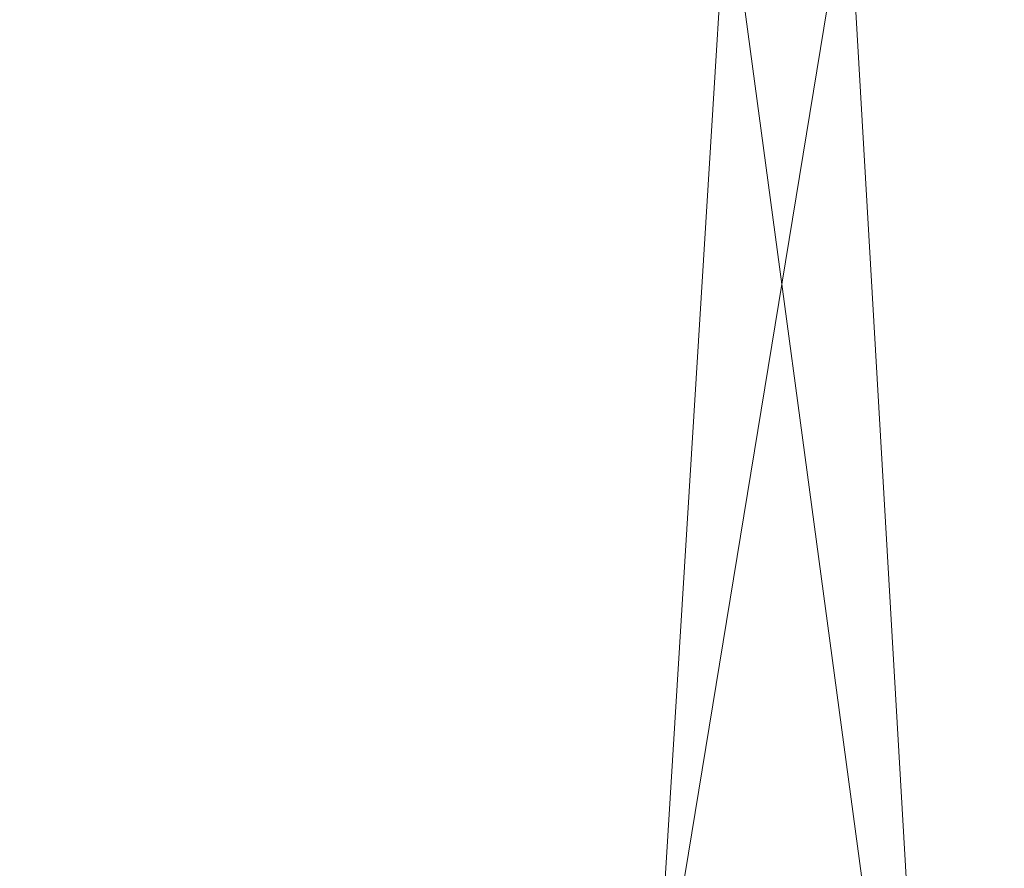
# Model space of a CAD drawing. Units: inches. Extents: x 0 to 204, y 0 to 264.
# Drawn here: x 90 to 91, y 164 to 165 of the extents above; entities that cross this region are included whole.
import ezdxf

# ---------------------------------------------------------------- set-up
doc = ezdxf.new("R2010")
doc.units = ezdxf.units.IN
doc.header["$MEASUREMENT"] = 0
doc.layers.get('0').update_dxf_attribs({"color": 10})

# ---------------------------------------------------------------- blocks, each defined once
blk = doc.blocks.new('ALFA-SLED1-3D')
at = {"lineweight": 18}
mesh = blk.add_polyface(dxfattribs=at)
corners = [(-8.2703, -8.2876, -0.0082), (-8.2767, 7.6039, -0.435), (-5.3601, 7.6039, -0.435), (-2.4434, 7.6039, -0.435), (0.4733, 7.6039, -0.435), (3.3899, 7.6039, -0.435), (6.3066, 7.6039, -0.435), (9.2233, 7.6039, -0.435), (9.2167, -8.2876, -0.0082), (7.2795, -8.2867, -0.2047), (5.338, -8.286, -0.3521), (3.3933, -8.2856, -0.4505), (1.4468, -8.2854, -0.4997), (-0.5004, -8.2854, -0.4997), (-2.4469, -8.2856, -0.4505), (-4.3915, -8.286, -0.3521), (-6.3331, -8.2867, -0.2047), (7.7649, 7.6039, -0.435), (9.22, -0.3417, -0.2216), (8.1059, -8.2871, -0.1208), (7.6983, -0.6104, -0.2962), (6.3087, -8.2864, -0.2784), (5.8259, -0.3539, -0.3772), (4.8483, 7.6039, -0.435), (4.5685, -1.1659, -0.4139), (1.9316, 7.6039, -0.435), (2.6606, -0.3504, -0.4549), (1.5032, -0.0534, -0.4658), (0.4732, -8.2854, -0.4997), (-0.0136, -0.3407, -0.4697), (-0.9851, 7.6039, -0.435), (-1.2732, -1.1603, -0.4631), (-0.2559, 7.6039, -0.435), (-3.9017, 7.6039, -0.435), (-3.1719, -0.3314, -0.4273), (-4.329, -0.0548, -0.3969), (-5.3623, -8.2864, -0.2784), (-5.8516, -0.3284, -0.3405), (-6.8184, 7.6039, -0.435), (-8.2735, -0.3417, -0.2216), (-6.0892, 7.6039, -0.435), (-7.0622, -1.3021, -0.2677), (-7.3017, -8.2871, -0.1064), (4.3656, -8.2858, -0.4013), (2.42, -8.2855, -0.4751), (-1.4736, -8.2855, -0.4751), (-3.4192, -8.2858, -0.4013)]
mesh.append_faces([[corners[k] for k in face] for face in [(10, 22, 21), (30, 31, 3), (3, 34, 33), (38, 41, 1), (11, 24, 43), (14, 31, 45)]], dxfattribs={"vtx0": -1, "vtx1": -1})
mesh.append_faces([[corners[k] for k in face] for face in [(24, 11, 26), (23, 22, 24), (27, 25, 26), (24, 26, 5), (20, 22, 6), (44, 27, 26), (35, 33, 34), (19, 20, 18), (22, 10, 24), (18, 20, 17), (41, 42, 39), (29, 4, 27), (31, 34, 3), (14, 34, 31), (2, 35, 37), (21, 22, 20), (28, 29, 27), (29, 13, 31), (34, 46, 35), (30, 29, 31), (36, 37, 35), (37, 16, 41), (38, 37, 41)]], dxfattribs={"vtx0": -1, "vtx1": -1, "vtx2": -1})
mesh.append_faces([[corners[k] for k in face] for face in [(27, 44, 12), (20, 9, 21), (22, 23, 6), (26, 25, 5), (29, 28, 13), (24, 10, 43), (24, 5, 23), (27, 12, 28), (31, 13, 45), (35, 15, 36), (41, 39, 1), (41, 16, 42), (26, 11, 44), (34, 14, 46)]], dxfattribs={"vtx0": -1, "vtx2": -1})
mesh.append_faces([[corners[k] for k in face] for face in [(29, 30, 32, 4), (37, 38, 40, 2)]], dxfattribs={"vtx0": -1, "vtx3": -1})
mesh.append_faces([[corners[k] for k in face] for face in [(6, 17, 20), (36, 16, 37), (4, 25, 27), (19, 9, 20), (46, 15, 35), (2, 33, 35)]], dxfattribs={"vtx1": -1, "vtx2": -1})
mesh.append_faces([[corners[k] for k in face] for face in [(17, 7, 18), (18, 8, 19), (42, 0, 39)]], dxfattribs={"vtx2": -1})
mesh = blk.add_polyface(dxfattribs=at)
corners = [(-8.0267, 7.6017, 0.065), (-8.0276, -8.2897, 0.4676), (-6.1439, -8.2889, 0.2807), (-4.2562, -8.2882, 0.1404), (-2.3656, -8.2878, 0.0468), (-0.4732, -8.2876, 0), (1.4197, -8.2876, 0), (3.312, -8.2878, 0.0468), (5.2026, -8.2882, 0.1404), (7.0904, -8.2889, 0.2807), (8.974, -8.2897, 0.4676), (8.9733, 7.6017, 0.065), (6.1399, 7.6017, 0.065), (3.3066, 7.6017, 0.065), (0.4733, 7.6017, 0.065), (-2.3601, 7.6017, 0.065), (-5.1934, 7.6017, 0.065), (-6.6101, 7.6017, 0.065), (-8.0271, -0.3438, 0.2663), (-6.9165, -8.2892, 0.3573), (-6.5353, -0.5761, 0.1941), (-5.2, -8.2886, 0.2105), (-4.7304, -0.3616, 0.1183), (-3.7767, 7.6017, 0.065), (-3.4606, -1.1985, 0.0819), (-0.9434, 7.6017, 0.065), (-1.6516, -0.3569, 0.0443), (-0.4901, -0.0161, 0.0339), (0.4732, -8.2876, 0), (0.9465, -0.343, 0.0303), (1.8899, 7.6017, 0.065), (2.2196, -1.1893, 0.0368), (1.1816, 7.6017, 0.065), (4.7233, 7.6017, 0.065), (4.0143, -0.3294, 0.0706), (5.1755, -0.0167, 0.1004), (6.1465, -8.2886, 0.2105), (6.6221, -0.3248, 0.1532), (7.5566, 7.6017, 0.065), (8.9737, -0.3438, 0.2663), (6.8483, 7.6017, 0.065), (7.7973, -1.4735, 0.2252), (-3.3109, -8.288, 0.0936), (-1.4194, -8.2877, 0.0234), (2.3659, -8.2877, 0.0234), (4.2573, -8.288, 0.0936), (8.0322, -8.2893, 0.3741)]
mesh.append_faces([[corners[k] for k in face] for face in [(6, 29, 28), (3, 22, 21), (13, 34, 33), (38, 41, 11), (4, 24, 42), (7, 31, 44)]], dxfattribs={"vtx0": -1, "vtx1": -1})
mesh.append_faces([[corners[k] for k in face] for face in [(24, 4, 26), (23, 22, 24), (27, 25, 26), (24, 26, 15), (20, 22, 16), (43, 27, 26), (35, 33, 34), (19, 20, 18), (22, 3, 24), (18, 20, 17), (41, 46, 39), (31, 34, 13), (7, 34, 31), (21, 22, 20), (12, 35, 37), (28, 29, 27), (27, 29, 14), (29, 6, 31), (34, 45, 35), (30, 29, 31), (36, 37, 35), (37, 9, 41), (38, 37, 41)]], dxfattribs={"vtx0": -1, "vtx1": -1, "vtx2": -1})
mesh.append_faces([[corners[k] for k in face] for face in [(27, 43, 5), (20, 2, 21), (24, 15, 23), (26, 25, 15), (24, 3, 42), (31, 13, 30), (27, 5, 28), (31, 6, 44), (35, 8, 36), (41, 39, 11), (26, 4, 43), (34, 7, 45), (41, 9, 46)]], dxfattribs={"vtx0": -1, "vtx2": -1})
mesh.append_faces([[corners[k] for k in face] for face in [(29, 30, 32, 14), (37, 38, 40, 12)]], dxfattribs={"vtx0": -1, "vtx3": -1})
mesh.append_faces([[corners[k] for k in face] for face in [(16, 17, 20), (23, 16, 22), (36, 9, 37), (14, 25, 27), (19, 2, 20), (45, 8, 35), (12, 33, 35)]], dxfattribs={"vtx1": -1, "vtx2": -1})
mesh.append_faces([[corners[k] for k in face] for face in [(17, 0, 18), (18, 1, 19), (46, 10, 39)]], dxfattribs={"vtx2": -1})

msp = doc.modelspace()

# ---------------------------------------------------------------- linework, layer by layer
at = {"lineweight": 18, "invisible_edges": 15}
for points in [[(87.1231, 164.84986, 24.46071), (91.15735, 165.29284, 24.67095), (90.30557, 166.10706, 24.09486)], [(92.15249, 165.85637, 28.31917), (91.02448, 164.91367, 25.83502), (92.90924, 165.37032, 26.17727)], [(90.66283, 165.51714, 28.42076), (89.27755, 164.59471, 26.22458), (91.02448, 164.91367, 25.83502)], [(91.02448, 164.91367, 25.83502), (92.27039, 164.85566, 24.51211), (92.90924, 165.37032, 26.17727)], [(92.18148, 165.34656, 25.52124), (91.2977, 164.76298, 23.72903), (91.16214, 165.08161, 25.41237)], [(90.35512, 164.99365, 22.01913), (90.27299, 165.22788, 22.51682), (90.26711, 165.1309, 23.13803)], [(89.75506, 164.87255, 21.40106), (89.87739, 165.1318, 22.96464), (90.10183, 164.90457, 20.75902)], [(90.10183, 164.90457, 20.75902), (89.87739, 165.1318, 22.96464), (90.1148, 165.13861, 22.52757)], [(90.10183, 164.90457, 20.75902), (90.1148, 165.13861, 22.52757), (90.36389, 165.1136, 21.37053)], [(90.20031, 165.1315, 25.45957), (90.2969, 164.89309, 24.58219), (90.25925, 165.01337, 24.56762)], [(90.20031, 165.1315, 25.45957), (90.20723, 165.08528, 25.83759), (90.2969, 164.89309, 24.58219)], [(90.34819, 164.92757, 22.69679), (90.35512, 164.99365, 22.01913), (90.26711, 165.1309, 23.13803)], [(90.26711, 165.1309, 23.13803), (90.26711, 165.07563, 23.64659), (90.34819, 164.92757, 22.69679)], [(90.36389, 165.1136, 21.37053), (90.35512, 164.99365, 22.01913), (90.4564, 164.81054, 21.09068)], [(90.4564, 164.81054, 21.09068), (90.49529, 164.82269, 20.27135), (90.36389, 165.1136, 21.37053)], [(90.3324, 164.78976, 24.96983), (90.35231, 164.73567, 24.38032), (90.20723, 165.08528, 25.83759)], [(90.20723, 165.08528, 25.83759), (90.35231, 164.73567, 24.38032), (90.2969, 164.89309, 24.58219)], [(90.38238, 164.78183, 23.01397), (90.26711, 165.07563, 23.64659), (90.24893, 165.0745, 24.24565)], [(90.24893, 165.0745, 24.24565), (90.25925, 165.01337, 24.56762), (90.38238, 164.78183, 23.01397)], [(90.26711, 165.07563, 23.64659), (90.38238, 164.78183, 23.01397), (90.34819, 164.92757, 22.69679)], [(90.43229, 164.53635, 23.8228), (91.16214, 165.08161, 25.41237), (91.2977, 164.76298, 23.72903)], [(90.25925, 165.01337, 24.56762), (90.40251, 164.66989, 23.44475), (90.38238, 164.78183, 23.01397)], [(90.25925, 165.01337, 24.56762), (90.2969, 164.89309, 24.58219), (90.40251, 164.66989, 23.44475)], [(90.10183, 164.90457, 20.75902), (90.45479, 164.99931, 20.22424), (90.309, 164.85648, 19.62869)], [(90.35512, 164.99365, 22.01913), (90.34819, 164.92757, 22.69679), (90.4564, 164.81054, 21.09068)], [(91.38723, 164.95683, 17.80806), (90.81576, 164.85903, 17.83828), (91.38212, 164.9826, 17.89796)], [(91.38212, 164.9826, 17.89796), (90.81806, 164.84929, 17.93143), (91.36767, 164.94929, 17.94684)], [(91.19748, 164.84928, 17.96866), (91.36767, 164.94929, 17.94684), (90.82179, 164.83279, 17.94905)], [(90.82704, 164.80846, 17.78876), (91.38723, 164.95683, 17.80806), (91.20333, 164.82113, 17.78338)], [(90.96611, 164.86733, 24.16893), (91.37002, 164.93649, 24.16318), (90.95372, 164.95652, 24.1627)], [(91.37002, 164.93649, 24.16318), (90.96611, 164.86733, 24.16893), (91.099, 164.86974, 24.11818)], [(91.31662, 164.93521, 24.0648), (91.02572, 164.81355, 24.04252), (91.76416, 164.92638, 24.02722)], [(91.55052, 164.94453, 24.10737), (91.099, 164.86974, 24.11818), (91.31662, 164.93521, 24.0648)], [(91.099, 164.86974, 24.11818), (91.55052, 164.94453, 24.10737), (91.37002, 164.93649, 24.16318)], [(90.34819, 164.92757, 22.69679), (90.38238, 164.78183, 23.01397), (90.49797, 164.6269, 21.43768)], [(90.49797, 164.6269, 21.43768), (90.4564, 164.81054, 21.09068), (90.34819, 164.92757, 22.69679)], [(91.57436, 164.82425, 23.96353), (91.76416, 164.92638, 24.02722), (91.02572, 164.81355, 24.04252)], [(89.27755, 164.59471, 26.22458), (90.83987, 164.48975, 24.24916), (91.02448, 164.91367, 25.83502)], [(91.02448, 164.91367, 25.83502), (90.83987, 164.48975, 24.24916), (92.27039, 164.85566, 24.51211)], [(90.10183, 164.90457, 20.75902), (89.88265, 164.72464, 19.63923), (89.75506, 164.87255, 21.40106)], [(90.13845, 164.76728, 19.19552), (89.88265, 164.72464, 19.63923), (90.10183, 164.90457, 20.75902)], [(90.10183, 164.90457, 20.75902), (90.309, 164.85648, 19.62869), (90.13845, 164.76728, 19.19552)], [(90.2969, 164.89309, 24.58219), (90.35231, 164.73567, 24.38032), (90.40251, 164.66989, 23.44475)], [(90.58564, 164.68676, 19.45182), (90.54568, 164.88503, 19.07796), (90.49529, 164.82269, 20.27135)], [(90.58564, 164.68676, 19.45182), (90.64964, 164.6565, 18.58981), (90.54568, 164.88503, 19.07796)], [(90.54568, 164.88503, 19.07796), (90.64964, 164.6565, 18.58981), (90.69198, 164.68874, 17.8223)], [(90.54767, 164.87454, 24.17015), (90.11877, 164.73197, 24.19728), (90.56293, 164.79391, 24.17579)], [(90.309, 164.85648, 19.62869), (90.63658, 164.88062, 17.93133), (90.38668, 164.73731, 17.41506)], [(90.72748, 164.87622, 16.7847), (90.57922, 164.75752, 15.85901), (90.38668, 164.73731, 17.41506)], [(90.96611, 164.86733, 24.16893), (90.54767, 164.87454, 24.17015), (90.56293, 164.79391, 24.17579)], [(90.65366, 164.79053, 24.11926), (90.96611, 164.86733, 24.16893), (90.56293, 164.79391, 24.17579)], [(91.099, 164.86974, 24.11818), (90.96611, 164.86733, 24.16893), (90.65366, 164.79053, 24.11926)], [(91.099, 164.86974, 24.11818), (90.65366, 164.79053, 24.11926), (90.87492, 164.83729, 24.0737)], [(90.72748, 164.87622, 16.7847), (90.69198, 164.68874, 17.8223), (90.78447, 164.61319, 16.8968)], [(90.87496, 164.63699, 15.68886), (90.72748, 164.87622, 16.7847), (90.78447, 164.61319, 16.8968)], [(90.95069, 164.73535, 14.4921), (90.84414, 164.87056, 15.31305), (90.87496, 164.63699, 15.68886)], [(90.38668, 164.73731, 17.41506), (90.13845, 164.76728, 19.19552), (90.309, 164.85648, 19.62869)], [(90.81419, 164.8663, 17.88615), (90.71137, 164.84135, 17.8603), (90.68019, 164.82777, 17.94221)], [(92.27039, 164.85566, 24.51211), (90.83987, 164.48975, 24.24916), (91.54382, 164.37321, 22.89923)], [(90.68019, 164.82777, 17.94221), (90.71137, 164.84135, 17.8603), (90.59111, 164.82087, 17.95316)], [(90.61217, 164.81241, 17.86755), (90.59111, 164.82087, 17.95316), (90.71137, 164.84135, 17.8603)], [(90.61217, 164.81241, 17.86755), (90.71137, 164.84135, 17.8603), (90.69318, 164.79178, 17.80916)], [(90.81852, 164.8466, 17.81736), (90.69318, 164.79178, 17.80916), (90.71137, 164.84135, 17.8603)], [(90.84209, 164.74241, 17.96343), (91.32781, 164.83316, 17.9581), (91.19763, 164.84931, 17.96866)], [(90.59955, 164.79466, 18.00589), (90.68019, 164.82777, 17.94221), (90.59111, 164.82087, 17.95316)], [(90.69081, 164.76402, 18.0231), (90.68019, 164.82777, 17.94221), (90.59955, 164.79466, 18.00589)], [(90.82179, 164.83279, 17.94905), (90.68019, 164.82777, 17.94221), (90.76117, 164.77676, 17.99592)], [(91.20319, 164.8211, 17.78338), (91.39144, 164.82915, 17.80504), (90.84734, 164.71808, 17.80314)], [(90.85061, 164.70427, 17.93483), (91.35553, 164.79686, 17.91297), (91.32781, 164.83316, 17.9581)], [(91.39144, 164.82915, 17.80504), (91.4551, 164.81151, 17.85366), (90.85365, 164.69022, 17.84224)], [(90.25252, 164.69932, 24.08625), (90.42174, 164.6896, 24.04511), (91.02572, 164.81355, 24.04252)], [(91.02572, 164.81355, 24.04252), (90.42174, 164.6896, 24.04511), (90.87046, 164.71985, 23.9921)], [(90.4564, 164.81054, 21.09068), (90.54029, 164.68292, 20.26065), (90.49529, 164.82269, 20.27135)], [(90.54029, 164.68292, 20.26065), (90.58564, 164.68676, 19.45182), (90.49529, 164.82269, 20.27135)], [(90.59111, 164.82087, 17.95316), (90.50927, 164.80844, 18.00634), (90.59955, 164.79466, 18.00589)], [(90.50927, 164.80844, 18.00634), (90.59111, 164.82087, 17.95316), (90.50999, 164.78493, 17.90676)], [(90.59111, 164.82087, 17.95316), (90.61217, 164.81241, 17.86755), (90.50999, 164.78493, 17.90676)], [(91.57436, 164.82425, 23.96353), (91.02572, 164.81355, 24.04252), (90.87046, 164.71985, 23.9921)], [(90.87046, 164.71985, 23.9921), (91.4038, 164.74969, 23.84172), (91.57436, 164.82425, 23.96353)], [(90.3927, 164.79139, 18.2009), (90.30739, 164.7908, 18.22484), (90.32176, 164.80536, 18.33162)], [(90.42231, 164.77727, 17.98369), (90.40731, 164.79867, 18.09836), (90.50927, 164.80844, 18.00634)], [(90.40731, 164.79867, 18.09836), (90.47161, 164.77878, 18.11742), (90.50927, 164.80844, 18.00634)], [(90.50999, 164.78493, 17.90676), (90.42231, 164.77727, 17.98369), (90.50927, 164.80844, 18.00634)], [(90.49797, 164.6269, 21.43768), (90.54029, 164.68292, 20.26065), (90.4564, 164.81054, 21.09068)], [(90.47161, 164.77878, 18.11742), (90.53038, 164.78476, 18.05552), (90.50927, 164.80844, 18.00634)], [(90.59955, 164.79466, 18.00589), (90.50927, 164.80844, 18.00634), (90.53038, 164.78476, 18.05552)], [(90.61217, 164.81241, 17.86755), (90.5835, 164.76537, 17.84372), (90.50999, 164.78493, 17.90676)], [(90.61217, 164.81241, 17.86755), (90.69318, 164.79178, 17.80916), (90.5835, 164.76537, 17.84372)], [(90.85494, 164.68457, 17.86604), (91.4551, 164.81151, 17.85366), (91.35553, 164.79686, 17.91297)], [(90.11877, 164.73197, 24.19728), (89.93299, 164.64996, 24.1581), (90.56293, 164.79391, 24.17579)], [(89.93299, 164.64996, 24.1581), (90.65366, 164.79053, 24.11926), (90.56293, 164.79391, 24.17579)], [(90.65366, 164.79053, 24.11926), (89.93299, 164.64996, 24.1581), (90.43323, 164.73938, 24.0826)], [(90.26507, 164.73813, 18.19575), (90.256, 164.7771, 18.32767), (90.30739, 164.7908, 18.22484)], [(90.30739, 164.7908, 18.22484), (90.32718, 164.7762, 18.12409), (90.26507, 164.73813, 18.19575)], [(90.40731, 164.79867, 18.09836), (90.30739, 164.7908, 18.22484), (90.3927, 164.79139, 18.2009)], [(90.32718, 164.7762, 18.12409), (90.30739, 164.7908, 18.22484), (90.40731, 164.79867, 18.09836)], [(90.32718, 164.7762, 18.12409), (90.40731, 164.79867, 18.09836), (90.42231, 164.77727, 17.98369)], [(90.3927, 164.79139, 18.2009), (90.38782, 164.77899, 18.34056), (90.44671, 164.73779, 18.27943)], [(90.3927, 164.79139, 18.2009), (90.47161, 164.77878, 18.11742), (90.40731, 164.79867, 18.09836)], [(90.48117, 164.73804, 18.21211), (90.47161, 164.77878, 18.11742), (90.3927, 164.79139, 18.2009)], [(90.59955, 164.79466, 18.00589), (90.53038, 164.78476, 18.05552), (90.62045, 164.75128, 18.05029)], [(90.5835, 164.76537, 17.84372), (90.69318, 164.79178, 17.80916), (90.63535, 164.72472, 17.86168)], [(90.83225, 164.78525, 17.78296), (90.73648, 164.74305, 17.82257), (90.69318, 164.79178, 17.80916)], [(90.32718, 164.7762, 18.12409), (90.32343, 164.73103, 18.06973), (90.26507, 164.73813, 18.19575)], [(90.42231, 164.77727, 17.98369), (90.44522, 164.74177, 17.93005), (90.32343, 164.73103, 18.06973)], [(90.32718, 164.7762, 18.12409), (90.42231, 164.77727, 17.98369), (90.32343, 164.73103, 18.06973)], [(90.38238, 164.78183, 23.01397), (90.49693, 164.51241, 22.27767), (90.53415, 164.50197, 21.51227)], [(90.38238, 164.78183, 23.01397), (90.53415, 164.50197, 21.51227), (90.49797, 164.6269, 21.43768)], [(90.38238, 164.78183, 23.01397), (90.40251, 164.66989, 23.44475), (90.49693, 164.51241, 22.27767)], [(90.42231, 164.77727, 17.98369), (90.50999, 164.78493, 17.90676), (90.44522, 164.74177, 17.93005)], [(90.50999, 164.78493, 17.90676), (90.5835, 164.76537, 17.84372), (90.44522, 164.74177, 17.93005)], [(90.55009, 164.73855, 18.07747), (90.53038, 164.78476, 18.05552), (90.47161, 164.77878, 18.11742)], [(90.83689, 164.76562, 17.96922), (90.76117, 164.77676, 17.99592), (90.74643, 164.71107, 17.96975)], [(90.13845, 164.76728, 19.19552), (90.05945, 164.66024, 17.94356), (89.88265, 164.72464, 19.63923)], [(90.13845, 164.76728, 19.19552), (90.38668, 164.73731, 17.41506), (90.05945, 164.66024, 17.94356)], [(91.50517, 164.57298, 22.35597), (90.43229, 164.53635, 23.8228), (91.2977, 164.76298, 23.72903)], [(90.5835, 164.76537, 17.84372), (90.53423, 164.7064, 17.9008), (90.44522, 164.74177, 17.93005)], [(90.66476, 164.70222, 18.00032), (90.74643, 164.71107, 17.96975), (90.69081, 164.76402, 18.0231)], [(90.25279, 164.6585, 16.1103), (90.38668, 164.73731, 17.41506), (90.57922, 164.75752, 15.85901)], [(90.25279, 164.6585, 16.1103), (90.57922, 164.75752, 15.85901), (90.52423, 164.74662, 14.49204)], [(90.66476, 164.70222, 18.00032), (90.62045, 164.75128, 18.05029), (90.56442, 164.68833, 18.06438)], [(89.93299, 164.64996, 24.1581), (90.11877, 164.73197, 24.19728), (89.64262, 164.6439, 24.20855)], [(90.11877, 164.73197, 24.19728), (89.73557, 164.71059, 24.18505), (89.64262, 164.6439, 24.20855)], [(90.38668, 164.73731, 17.41506), (90.25279, 164.6585, 16.1103), (90.05945, 164.66024, 17.94356)], [(90.26507, 164.73813, 18.19575), (90.28248, 164.687, 18.23512), (90.22904, 164.71076, 18.33102)], [(90.26507, 164.73813, 18.19575), (90.32343, 164.73103, 18.06973), (90.33269, 164.68736, 18.13672)], [(90.44522, 164.74177, 17.93005), (90.38289, 164.68771, 18.03832), (90.32343, 164.73103, 18.06973)], [(90.43229, 164.53635, 23.8228), (90.40251, 164.66989, 23.44475), (90.35231, 164.73567, 24.38032)], [(90.43, 164.67132, 18.25463), (90.44671, 164.73779, 18.27943), (90.41547, 164.71341, 18.34925)], [(90.43, 164.67132, 18.25463), (90.47587, 164.67777, 18.1648), (90.48117, 164.73804, 18.21211)], [(90.56442, 164.68833, 18.06438), (90.51563, 164.73829, 18.14479), (90.47587, 164.67777, 18.1648)], [(90.84734, 164.71808, 17.80314), (90.68456, 164.66079, 17.85719), (90.73648, 164.74305, 17.82257)], [(89.76758, 164.59402, 18.37553), (89.88265, 164.72464, 19.63923), (90.05945, 164.66024, 17.94356)], [(90.22342, 164.58454, 23.98841), (90.36404, 164.5218, 23.86243), (90.87046, 164.71985, 23.9921)], [(90.42174, 164.6896, 24.04511), (90.22342, 164.58454, 23.98841), (90.87046, 164.71985, 23.9921)], [(90.63535, 164.72472, 17.86168), (90.68456, 164.66079, 17.85719), (90.55174, 164.65672, 17.88838)], [(90.55174, 164.65672, 17.88838), (90.4599, 164.64305, 17.95519), (90.53423, 164.7064, 17.9008)], [(90.67569, 164.66211, 17.95946), (90.74643, 164.71107, 17.96975), (90.66476, 164.70222, 18.00032)], [(90.67569, 164.66211, 17.95946), (90.75681, 164.66712, 17.91238), (90.74643, 164.71107, 17.96975)], [(90.85061, 164.70427, 17.93483), (90.74643, 164.71107, 17.96975), (90.75681, 164.66712, 17.91238)], [(89.75288, 164.53509, 24.04537), (90.42174, 164.6896, 24.04511), (90.25252, 164.69932, 24.08625)], [(90.59916, 164.65974, 18.01389), (90.66476, 164.70222, 18.00032), (90.56442, 164.68833, 18.06438)], [(90.67569, 164.66211, 17.95946), (90.66476, 164.70222, 18.00032), (90.59916, 164.65974, 18.01389)], [(89.75288, 164.53509, 24.04537), (90.22342, 164.58454, 23.98841), (90.42174, 164.6896, 24.04511)], [(90.33098, 164.61618, 18.17596), (90.25669, 164.64519, 18.33971), (90.28248, 164.687, 18.23512)], [(90.33269, 164.68736, 18.13672), (90.38223, 164.63393, 18.03903), (90.33098, 164.61618, 18.17596)], [(90.4331, 164.68807, 17.93992), (90.4599, 164.64305, 17.95519), (90.38223, 164.63393, 18.03903)], [(90.43254, 164.63112, 18.17814), (90.47587, 164.67777, 18.1648), (90.43, 164.67132, 18.25463)], [(90.43254, 164.63112, 18.17814), (90.52313, 164.6445, 18.06908), (90.47587, 164.67777, 18.1648)], [(90.52313, 164.6445, 18.06908), (90.56442, 164.68833, 18.06438), (90.47587, 164.67777, 18.1648)], [(90.49797, 164.6269, 21.43768), (90.59459, 164.54232, 20.08694), (90.54029, 164.68292, 20.26065)], [(90.52313, 164.6445, 18.06908), (90.59916, 164.65974, 18.01389), (90.56442, 164.68833, 18.06438)], [(90.58564, 164.68676, 19.45182), (90.54029, 164.68292, 20.26065), (90.59459, 164.54232, 20.08694)], [(90.70957, 164.44458, 18.70146), (90.58564, 164.68676, 19.45182), (90.59459, 164.54232, 20.08694)], [(90.70957, 164.44458, 18.70146), (90.64964, 164.6565, 18.58981), (90.58564, 164.68676, 19.45182)], [(90.64964, 164.6565, 18.58981), (90.72833, 164.54511, 17.95238), (90.69198, 164.68874, 17.8223)], [(90.85494, 164.68457, 17.86604), (90.75681, 164.66712, 17.91238), (90.68456, 164.66079, 17.85719)], [(90.69198, 164.68874, 17.8223), (90.72833, 164.54511, 17.95238), (90.78447, 164.61319, 16.8968)], [(90.37838, 164.61977, 18.25382), (90.43254, 164.63112, 18.17814), (90.43, 164.67132, 18.25463)], [(90.43, 164.67132, 18.25463), (90.38851, 164.64707, 18.3526), (90.37838, 164.61977, 18.25382)], [(90.40251, 164.66989, 23.44475), (90.53217, 164.39365, 22.65973), (90.49693, 164.51241, 22.27767)], [(90.68456, 164.66079, 17.85719), (90.75681, 164.66712, 17.91238), (90.60212, 164.63733, 17.91756)], [(90.67569, 164.66211, 17.95946), (90.60212, 164.63733, 17.91756), (90.75681, 164.66712, 17.91238)], [(89.27801, 164.51755, 24.19292), (89.93299, 164.64996, 24.1581), (89.64262, 164.6439, 24.20855)], [(89.27801, 164.51755, 24.19292), (89.54983, 164.54355, 24.10041), (89.93299, 164.64996, 24.1581)], [(89.81952, 164.53216, 16.57048), (89.76758, 164.59402, 18.37553), (90.05945, 164.66024, 17.94356)], [(90.05945, 164.66024, 17.94356), (90.04716, 164.59111, 15.86188), (89.81952, 164.53216, 16.57048)], [(90.25279, 164.6585, 16.1103), (90.04716, 164.59111, 15.86188), (90.05945, 164.66024, 17.94356)], [(90.04716, 164.59111, 15.86188), (90.25279, 164.6585, 16.1103), (90.1392, 164.62584, 14.49265)], [(90.55174, 164.65672, 17.88838), (90.51119, 164.62316, 17.97908), (90.4599, 164.64305, 17.95519)], [(90.59916, 164.65974, 18.01389), (90.52313, 164.6445, 18.06908), (90.51119, 164.62316, 17.97908)], [(90.51119, 164.62316, 17.97908), (90.60212, 164.63733, 17.91756), (90.59916, 164.65974, 18.01389)], [(90.60212, 164.63733, 17.91756), (90.51119, 164.62316, 17.97908), (90.55174, 164.65672, 17.88838)], [(90.55174, 164.65672, 17.88838), (90.68456, 164.66079, 17.85719), (90.60212, 164.63733, 17.91756)], [(90.60212, 164.63733, 17.91756), (90.67569, 164.66211, 17.95946), (90.59916, 164.65974, 18.01389)], [(90.64964, 164.6565, 18.58981), (90.70957, 164.44458, 18.70146), (90.72833, 164.54511, 17.95238)], [(90.38223, 164.63393, 18.03903), (90.4599, 164.64305, 17.95519), (90.51119, 164.62316, 17.97908)], [(90.43254, 164.63112, 18.17814), (90.41875, 164.6117, 18.09601), (90.52313, 164.6445, 18.06908)], [(90.52313, 164.6445, 18.06908), (90.41875, 164.6117, 18.09601), (90.51119, 164.62316, 17.97908)], [(90.78447, 164.61319, 16.8968), (90.88756, 164.455, 16.22721), (90.87496, 164.63699, 15.68886)], [(90.88756, 164.455, 16.22721), (90.93215, 164.51527, 15.46957), (90.87496, 164.63699, 15.68886)], [(90.99212, 164.6033, 14.49276), (90.87496, 164.63699, 15.68886), (90.93215, 164.51527, 15.46957)], [(90.33098, 164.61618, 18.17596), (90.38223, 164.63393, 18.03903), (90.41875, 164.6117, 18.09601)], [(90.43254, 164.63112, 18.17814), (90.37838, 164.61977, 18.25382), (90.41875, 164.6117, 18.09601)], [(90.41875, 164.6117, 18.09601), (90.38223, 164.63393, 18.03903), (90.51119, 164.62316, 17.97908)], [(90.59459, 164.54232, 20.08694), (90.49797, 164.6269, 21.43768), (90.60247, 164.43658, 20.55884)], [(90.53415, 164.50197, 21.51227), (90.60247, 164.43658, 20.55884), (90.49797, 164.6269, 21.43768)], [(90.33098, 164.61618, 18.17596), (90.37838, 164.61977, 18.25382), (90.32275, 164.61882, 18.34865)], [(90.41875, 164.6117, 18.09601), (90.37838, 164.61977, 18.25382), (90.33098, 164.61618, 18.17596)], [(90.78447, 164.61319, 16.8968), (90.72833, 164.54511, 17.95238), (90.81046, 164.47889, 17.11298)], [(90.78447, 164.61319, 16.8968), (90.81046, 164.47889, 17.11298), (90.88756, 164.455, 16.22721)], [(89.62616, 164.43764, 23.96679), (90.22342, 164.58454, 23.98841), (89.75288, 164.53509, 24.04537)], [(90.36404, 164.5218, 23.86243), (90.22342, 164.58454, 23.98841), (89.62616, 164.43764, 23.96679)], [(90.04716, 164.59111, 15.86188), (89.92126, 164.55748, 14.49299), (89.81952, 164.53216, 16.57048)], [(91.50517, 164.57298, 22.35597), (91.75822, 164.39894, 20.71686), (90.63205, 164.25096, 21.49666)], [(90.60247, 164.43658, 20.55884), (90.71362, 164.32509, 19.23636), (90.59459, 164.54232, 20.08694)], [(90.71362, 164.32509, 19.23636), (90.70957, 164.44458, 18.70146), (90.59459, 164.54232, 20.08694)], [(90.81289, 164.37126, 17.53968), (90.72833, 164.54511, 17.95238), (90.70957, 164.44458, 18.70146)], [(90.72833, 164.54511, 17.95238), (90.81289, 164.37126, 17.53968), (90.81046, 164.47889, 17.11298)], [(90.88756, 164.455, 16.22721), (90.9809, 164.38744, 15.37201), (90.93215, 164.51527, 15.46957)], [(91.03354, 164.47125, 14.49343), (90.93215, 164.51527, 15.46957), (90.9809, 164.38744, 15.37201)], [(90.49693, 164.51241, 22.27767), (90.53217, 164.39365, 22.65973), (90.58182, 164.3669, 21.41118)], [(90.53415, 164.50197, 21.51227), (90.49693, 164.51241, 22.27767), (90.58182, 164.3669, 21.41118)], [(90.58182, 164.3669, 21.41118), (90.6585, 164.27089, 20.49507), (90.53415, 164.50197, 21.51227)], [(90.60247, 164.43658, 20.55884), (90.53415, 164.50197, 21.51227), (90.6585, 164.27089, 20.49507)], [(89.38193, 164.01151, 23.92681), (90.31914, 164.05645, 22.80773), (90.83987, 164.48975, 24.24916)], [(90.83987, 164.48975, 24.24916), (90.31914, 164.05645, 22.80773), (91.54382, 164.37321, 22.89923)], [(90.93331, 164.30861, 16.2332), (90.81046, 164.47889, 17.11298), (90.81289, 164.37126, 17.53968)], [(90.93331, 164.30861, 16.2332), (90.88756, 164.455, 16.22721), (90.81046, 164.47889, 17.11298)], [(90.88756, 164.455, 16.22721), (90.93331, 164.30861, 16.2332), (90.9809, 164.38744, 15.37201)], [(90.60247, 164.43658, 20.55884), (90.6585, 164.27089, 20.49507), (90.71724, 164.23789, 19.63582)], [(90.60247, 164.43658, 20.55884), (90.71724, 164.23789, 19.63582), (90.71362, 164.32509, 19.23636)], [(90.71362, 164.32509, 19.23636), (90.81778, 164.23689, 18.0711), (90.70957, 164.44458, 18.70146)], [(90.81778, 164.23689, 18.0711), (90.81289, 164.37126, 17.53968), (90.70957, 164.44458, 18.70146)], [(90.83181, 163.96558, 19.17052), (91.75822, 164.39894, 20.71686), (91.96142, 164.27013, 19.0995)], [(91.02129, 164.20219, 15.58072), (90.9809, 164.38744, 15.37201), (90.93331, 164.30861, 16.2332)], [(90.9809, 164.38744, 15.37201), (91.02129, 164.20219, 15.58072), (91.07497, 164.33919, 14.49409)], [(91.54382, 164.37321, 22.89923), (90.31914, 164.05645, 22.80773), (90.85469, 163.92746, 21.27564)], [(90.63205, 164.25096, 21.49666), (90.6585, 164.27089, 20.49507), (90.58182, 164.3669, 21.41118)], [(90.81289, 164.37126, 17.53968), (90.81778, 164.23689, 18.0711), (90.91198, 164.21067, 16.89464)], [(90.81289, 164.37126, 17.53968), (90.91198, 164.21067, 16.89464), (90.93331, 164.30861, 16.2332)], [(92.25087, 164.25088, 21.38594), (91.54382, 164.37321, 22.89923), (90.85469, 163.92746, 21.27564)], [(90.80339, 164.1245, 18.82148), (90.81778, 164.23689, 18.0711), (90.71362, 164.32509, 19.23636)], [(90.80339, 164.1245, 18.82148), (90.71362, 164.32509, 19.23636), (90.71724, 164.23789, 19.63582)], [(90.93331, 164.30861, 16.2332), (90.91198, 164.21067, 16.89464), (91.02129, 164.20219, 15.58072)], [(90.71724, 164.23789, 19.63582), (90.6585, 164.27089, 20.49507), (90.74313, 164.1245, 19.80915)], [(90.6585, 164.27089, 20.49507), (90.73193, 164.10827, 20.33359), (90.74313, 164.1245, 19.80915)], [(91.03158, 163.90314, 16.83356), (91.96142, 164.27013, 19.0995), (92.40057, 164.2577, 17.60394)], [(90.94866, 164.12943, 14.89642), (91.34791, 164.25647, 14.91161), (91.36164, 164.17622, 14.91275)], [(91.03158, 163.90314, 16.83356), (92.40057, 164.2577, 17.60394), (91.98244, 164.0817, 15.98022)], [(91.76523, 163.90777, 19.64294), (92.25087, 164.25088, 21.38594), (90.85469, 163.92746, 21.27564)], [(90.71724, 164.23789, 19.63582), (90.74313, 164.1245, 19.80915), (90.80339, 164.1245, 18.82148)], [(90.91148, 164.06118, 17.53459), (90.81778, 164.23689, 18.0711), (90.80339, 164.1245, 18.82148)], [(90.91198, 164.21067, 16.89464), (90.81778, 164.23689, 18.0711), (90.91148, 164.06118, 17.53459)], [(90.91148, 164.06118, 17.53459), (91.01971, 164.03217, 16.24449), (90.91198, 164.21067, 16.89464)], [(91.01971, 164.03217, 16.24449), (91.02129, 164.20219, 15.58072), (90.91198, 164.21067, 16.89464)], [(91.02129, 164.20219, 15.58072), (91.01971, 164.03217, 16.24449), (91.0996, 164.02484, 15.32068)], [(91.02129, 164.20219, 15.58072), (91.0996, 164.02484, 15.32068), (91.14849, 164.10481, 14.49527)], [(90.94866, 164.12943, 14.89642), (91.36164, 164.17622, 14.91275), (90.95968, 164.08896, 14.94346)], [(91.30028, 164.182, 15.01103), (90.95968, 164.08896, 14.94346), (91.4042, 164.16694, 14.96658)], [(90.95968, 164.08896, 14.94346), (91.36164, 164.17622, 14.91275), (91.4042, 164.16694, 14.96658)], [(90.99952, 164.05945, 15.04401), (91.30028, 164.182, 15.01103), (91.73216, 164.17611, 15.04975)], [(90.99952, 164.05945, 15.04401), (91.73216, 164.17611, 15.04975), (91.55131, 164.07982, 15.12394)], [(90.54939, 164.0266, 14.91339), (90.53056, 164.10649, 14.91161), (90.94866, 164.12943, 14.89642)], [(90.54939, 164.0266, 14.91339), (90.94866, 164.12943, 14.89642), (90.95968, 164.08896, 14.94346)], [(90.80339, 164.1245, 18.82148), (90.74313, 164.1245, 19.80915), (90.83181, 163.96558, 19.17052)], [(90.80339, 164.1245, 18.82148), (90.96001, 163.92551, 17.67083), (90.91148, 164.06118, 17.53459)], [(90.13349, 163.97038, 14.89596), (90.53056, 164.10649, 14.91161), (90.54939, 164.0266, 14.91339)], [(90.58162, 164.0174, 14.96873), (90.54939, 164.0266, 14.91339), (90.95968, 164.08896, 14.94346)], [(90.85793, 164.07975, 15.01103), (90.58162, 164.0174, 14.96873), (90.95968, 164.08896, 14.94346)], [(90.84372, 163.96911, 15.1029), (90.99952, 164.05945, 15.04401), (91.55131, 164.07982, 15.12394)], [(91.38588, 164.01754, 15.25), (90.84372, 163.96911, 15.1029), (91.55131, 164.07982, 15.12394)], [(89.48631, 163.64943, 21.58281), (90.85469, 163.92746, 21.27564), (90.31914, 164.05645, 22.80773)], [(90.22076, 163.93246, 15.01103), (90.99952, 164.05945, 15.04401), (90.39408, 163.93072, 15.05285)], [(90.39408, 163.93072, 15.05285), (90.99952, 164.05945, 15.04401), (90.84372, 163.96911, 15.1029)], [(91.01971, 164.03217, 16.24449), (90.91148, 164.06118, 17.53459), (91.0882, 163.88544, 16.17114)], [(90.14635, 163.9289, 14.94333), (90.13349, 163.97038, 14.89596), (90.54939, 164.0266, 14.91339)], [(90.54939, 164.0266, 14.91339), (90.58162, 164.0174, 14.96873), (90.14635, 163.9289, 14.94333)], [(91.0996, 164.02484, 15.32068), (91.01971, 164.03217, 16.24449), (91.0882, 163.88544, 16.17114)], [(90.41558, 163.97749, 15.01103), (90.14635, 163.9289, 14.94333), (90.58162, 164.0174, 14.96873)], [(91.0996, 164.02484, 15.32068), (91.15977, 163.86307, 15.33387), (91.18992, 163.97275, 14.49594)], [(89.7352, 163.85479, 14.91395), (89.71709, 163.93531, 14.91161), (90.13349, 163.97038, 14.89596)], [(89.7352, 163.85479, 14.91395), (90.13349, 163.97038, 14.89596), (90.14635, 163.9289, 14.94333)], [(90.84372, 163.96911, 15.1029), (90.19256, 163.82892, 15.11876), (90.39408, 163.93072, 15.05285)], [(90.33007, 163.77611, 15.25), (90.19256, 163.82892, 15.11876), (90.84372, 163.96911, 15.1029)], [(90.39408, 163.93072, 15.05285), (89.71516, 163.76907, 15.06656), (90.22076, 163.93246, 15.01103)], [(89.71516, 163.76907, 15.06656), (90.39408, 163.93072, 15.05285), (90.19256, 163.82892, 15.11876)], [(89.48631, 163.64943, 21.58281), (90.57062, 163.64677, 19.83891), (90.85469, 163.92746, 21.27564)], [(90.14635, 163.9289, 14.94333), (89.74758, 163.84301, 14.97105), (89.7352, 163.85479, 14.91395)], [(89.74758, 163.84301, 14.97105), (90.14635, 163.9289, 14.94333), (89.97323, 163.87524, 15.01103)], [(90.57062, 163.64677, 19.83891), (91.76523, 163.90777, 19.64294), (90.85469, 163.92746, 21.27564)], [(92.65927, 163.92415, 18.18549), (90.79239, 163.53591, 18.35907), (91.70861, 163.63817, 16.95649)], [(91.76523, 163.90777, 19.64294), (90.79239, 163.53591, 18.35907), (92.65927, 163.92415, 18.18549)], [(91.76523, 163.90777, 19.64294), (90.57062, 163.64677, 19.83891), (90.79239, 163.53591, 18.35907)]]:
    msp.add_3dface(points, dxfattribs=at)

# ---------------------------------------------------------------- block references
msp.add_blockref('ALFA-SLED1-3D', (96.25178, 157.59799, 17.53588))

doc.saveas('drawing.dxf')
